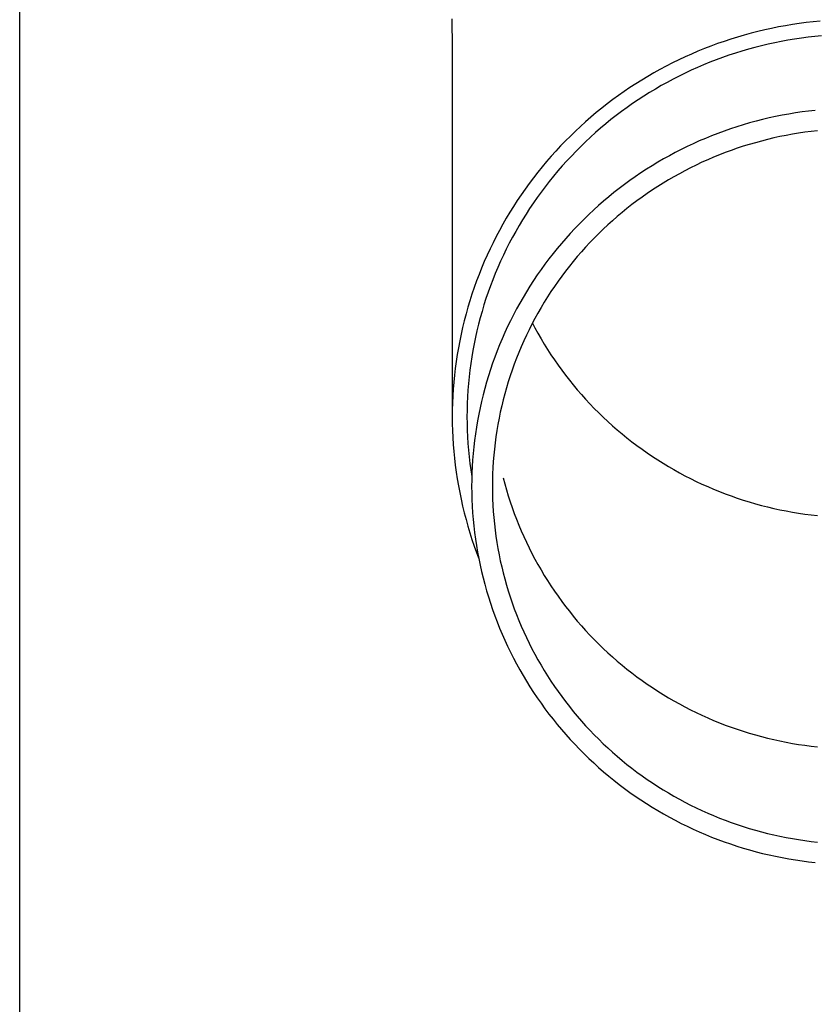
# Model space of a CAD drawing. Units: millimetres. Extents: x 0 to 25230, y 0 to 17820.
# Drawn here: x 4661 to 4720, y 5500 to 5574 of the extents above; entities that cross this region are included whole.
import ezdxf

# ---------------------------------------------------------------- set-up
doc = ezdxf.new("R2010")
doc.units = ezdxf.units.MM
doc.layers.add('YKK_13', color=4, linetype='Continuous', lineweight=30)
doc.layers.add('YKK_A1', color=4, linetype='Continuous', lineweight=30)

msp = doc.modelspace()

# ---------------------------------------------------------------- linework, layer by layer
at = {"layer": 'YKK_13'}
for p, q in [((4692.871, 5573.76), (4692.909, 5571.598)), ((4718.343, 5573.335), (4717.824, 5573.249)), ((4718.863, 5573.411), (4718.343, 5573.335)), ((4719.385, 5573.479), (4718.863, 5573.411)), ((4719.908, 5573.538), (4719.385, 5573.479)), ((4720.432, 5573.587), (4719.908, 5573.538)), ((4715.256, 5572.689), (4714.749, 5572.55)), ((4715.765, 5572.819), (4715.256, 5572.689)), ((4716.277, 5572.939), (4715.765, 5572.819)), ((4716.791, 5573.052), (4716.277, 5572.939)), ((4717.307, 5573.155), (4716.791, 5573.052)), ((4717.824, 5573.249), (4717.307, 5573.155)), ((4712.748, 5571.91), (4712.255, 5571.728)), ((4713.244, 5572.083), (4712.748, 5571.91)), ((4713.743, 5572.247), (4713.244, 5572.083)), ((4714.244, 5572.403), (4713.743, 5572.247)), ((4714.749, 5572.55), (4714.244, 5572.403)), ((4716.525, 5571.868), (4716.032, 5571.751)), ((4717.02, 5571.976), (4716.525, 5571.868)), ((4717.516, 5572.075), (4717.02, 5571.976)), ((4718.015, 5572.166), (4717.516, 5572.075)), ((4718.515, 5572.248), (4718.015, 5572.166)), ((4719.016, 5572.322), (4718.515, 5572.248)), ((4719.519, 5572.387), (4719.016, 5572.322)), ((4720.023, 5572.444), (4719.519, 5572.387)), ((4720.528, 5572.492), (4720.023, 5572.444)), ((4692.909, 5571.597), (4692.909, 5544.01)), ((4710.796, 5571.134), (4710.317, 5570.919)), ((4711.279, 5571.34), (4710.796, 5571.134)), ((4711.765, 5571.539), (4711.279, 5571.34)), ((4712.255, 5571.728), (4711.765, 5571.539)), ((4714.082, 5571.201), (4713.602, 5571.043)), ((4714.566, 5571.351), (4714.082, 5571.201)), ((4715.052, 5571.493), (4714.566, 5571.351)), ((4715.541, 5571.626), (4715.052, 5571.493)), ((4716.032, 5571.751), (4715.541, 5571.626)), ((4709.372, 5570.464), (4708.905, 5570.225)), ((4709.843, 5570.696), (4709.372, 5570.464)), ((4710.317, 5570.919), (4709.843, 5570.696)), ((4712.177, 5570.519), (4711.709, 5570.328)), ((4712.649, 5570.701), (4712.177, 5570.519)), ((4713.124, 5570.876), (4712.649, 5570.701)), ((4713.602, 5571.043), (4713.124, 5570.876)), ((4707.984, 5569.723), (4707.531, 5569.46)), ((4708.442, 5569.978), (4707.984, 5569.723)), ((4708.905, 5570.225), (4708.442, 5569.978)), ((4710.325, 5569.707), (4709.871, 5569.484)), ((4710.782, 5569.922), (4710.325, 5569.707)), ((4711.244, 5570.129), (4710.782, 5569.922)), ((4711.709, 5570.328), (4711.244, 5570.129)), ((4707.082, 5569.189), (4706.639, 5568.911)), ((4707.531, 5569.46), (4707.082, 5569.189)), ((4708.976, 5569.016), (4708.534, 5568.77)), ((4709.421, 5569.254), (4708.976, 5569.016)), ((4709.871, 5569.484), (4709.421, 5569.254)), ((4705.766, 5568.331), (4705.338, 5568.03)), ((4706.2, 5568.625), (4705.766, 5568.331)), ((4706.639, 5568.911), (4706.2, 5568.625)), ((4707.665, 5568.256), (4707.238, 5567.988)), ((4708.098, 5568.517), (4707.665, 5568.256)), ((4708.534, 5568.77), (4708.098, 5568.517)), ((4704.915, 5567.722), (4704.497, 5567.406)), ((4705.338, 5568.03), (4704.915, 5567.722)), ((4706.815, 5567.713), (4706.397, 5567.43)), ((4707.238, 5567.988), (4706.815, 5567.713)), ((4703.679, 5566.754), (4703.279, 5566.418)), ((4704.085, 5567.084), (4703.679, 5566.754)), ((4704.497, 5567.406), (4704.085, 5567.084)), ((4705.577, 5566.843), (4705.174, 5566.54)), ((4705.984, 5567.14), (4705.577, 5566.843)), ((4706.397, 5567.43), (4705.984, 5567.14)), ((4718.57, 5566.728), (4718.076, 5566.646)), ((4719.065, 5566.801), (4718.57, 5566.728)), ((4719.562, 5566.865), (4719.065, 5566.801)), ((4720.059, 5566.921), (4719.562, 5566.865)), ((4702.885, 5566.074), (4702.497, 5565.724)), ((4703.279, 5566.418), (4702.885, 5566.074)), ((4704.778, 5566.229), (4704.386, 5565.912)), ((4705.174, 5566.54), (4704.778, 5566.229)), ((4715.149, 5565.981), (4714.668, 5565.84)), ((4715.631, 5566.113), (4715.149, 5565.981)), ((4716.116, 5566.236), (4715.631, 5566.113)), ((4716.603, 5566.351), (4716.116, 5566.236)), ((4717.092, 5566.458), (4716.603, 5566.351)), ((4717.583, 5566.556), (4717.092, 5566.458)), ((4718.076, 5566.646), (4717.583, 5566.556)), ((4702.115, 5565.368), (4701.74, 5565.004)), ((4702.497, 5565.724), (4702.115, 5565.368)), ((4703.621, 5565.257), (4703.247, 5564.92)), ((4704.001, 5565.588), (4703.621, 5565.257)), ((4704.386, 5565.912), (4704.001, 5565.588)), ((4713.243, 5565.371), (4712.774, 5565.198)), ((4713.716, 5565.536), (4713.243, 5565.371)), ((4714.191, 5565.692), (4713.716, 5565.536)), ((4714.668, 5565.84), (4714.191, 5565.692)), ((4719.281, 5565.281), (4718.812, 5565.212)), ((4719.751, 5565.342), (4719.281, 5565.281)), ((4720.221, 5565.394), (4719.751, 5565.342)), ((4701.371, 5564.635), (4701.009, 5564.259)), ((4701.74, 5565.004), (4701.371, 5564.635)), ((4702.88, 5564.576), (4702.518, 5564.227)), ((4703.247, 5564.92), (4702.88, 5564.576)), ((4711.386, 5564.631), (4710.93, 5564.427)), ((4711.845, 5564.828), (4711.386, 5564.631)), ((4712.308, 5565.017), (4711.845, 5564.828)), ((4712.774, 5565.198), (4712.308, 5565.017)), ((4715.576, 5564.505), (4715.122, 5564.373)), ((4716.032, 5564.63), (4715.576, 5564.505)), ((4716.491, 5564.747), (4716.032, 5564.63)), ((4716.952, 5564.856), (4716.491, 5564.747)), ((4717.415, 5564.957), (4716.952, 5564.856)), ((4717.879, 5565.05), (4717.415, 5564.957)), ((4718.345, 5565.135), (4717.879, 5565.05)), ((4718.812, 5565.212), (4718.345, 5565.135)), ((4700.654, 5563.877), (4700.305, 5563.489)), ((4701.009, 5564.259), (4700.654, 5563.877)), ((4702.163, 5563.871), (4701.814, 5563.509)), ((4702.518, 5564.227), (4702.163, 5563.871)), ((4709.586, 5563.766), (4709.145, 5563.531)), ((4710.03, 5563.994), (4709.586, 5563.766)), ((4710.478, 5564.214), (4710.03, 5563.994)), ((4710.93, 5564.427), (4710.478, 5564.214)), ((4713.33, 5563.765), (4712.889, 5563.594)), ((4713.774, 5563.928), (4713.33, 5563.765)), ((4714.22, 5564.084), (4713.774, 5563.928)), ((4714.67, 5564.232), (4714.22, 5564.084)), ((4715.122, 5564.373), (4714.67, 5564.232)), ((4699.963, 5563.095), (4699.628, 5562.695)), ((4700.305, 5563.489), (4699.963, 5563.095)), ((4701.471, 5563.141), (4701.135, 5562.767)), ((4701.814, 5563.509), (4701.471, 5563.141)), ((4708.278, 5563.037), (4707.851, 5562.78)), ((4708.709, 5563.288), (4708.278, 5563.037)), ((4709.145, 5563.531), (4708.709, 5563.288)), ((4711.585, 5563.036), (4711.158, 5562.835)), ((4712.017, 5563.229), (4711.585, 5563.036)), ((4712.451, 5563.415), (4712.017, 5563.229)), ((4712.889, 5563.594), (4712.451, 5563.415)), ((4699.301, 5562.289), (4698.981, 5561.878)), ((4699.628, 5562.695), (4699.301, 5562.289)), ((4700.806, 5562.388), (4700.483, 5562.003)), ((4701.135, 5562.767), (4700.806, 5562.388)), ((4707.428, 5562.514), (4707.011, 5562.242)), ((4707.851, 5562.78), (4707.428, 5562.514)), ((4710.313, 5562.411), (4709.897, 5562.188)), ((4710.734, 5562.626), (4710.313, 5562.411)), ((4711.158, 5562.835), (4710.734, 5562.626)), ((4698.981, 5561.878), (4698.668, 5561.462)), ((4700.168, 5561.612), (4699.859, 5561.216)), ((4700.483, 5562.003), (4700.168, 5561.612)), ((4706.19, 5561.676), (4705.787, 5561.382)), ((4706.598, 5561.963), (4706.19, 5561.676)), ((4707.011, 5562.242), (4706.598, 5561.963)), ((4709.076, 5561.722), (4708.672, 5561.478)), ((4709.484, 5561.959), (4709.076, 5561.722)), ((4709.897, 5562.188), (4709.484, 5561.959)), ((4698.362, 5561.04), (4698.064, 5560.613)), ((4698.668, 5561.462), (4698.362, 5561.04)), ((4699.859, 5561.216), (4699.557, 5560.815)), ((4705.39, 5561.082), (4704.998, 5560.775)), ((4705.787, 5561.382), (4705.39, 5561.082)), ((4707.877, 5560.969), (4707.487, 5560.705)), ((4708.272, 5561.227), (4707.877, 5560.969)), ((4708.672, 5561.478), (4708.272, 5561.227)), ((4697.774, 5560.181), (4697.491, 5559.744)), ((4698.064, 5560.613), (4697.774, 5560.181)), ((4699.263, 5560.409), (4698.976, 5559.998)), ((4699.557, 5560.815), (4699.263, 5560.409)), ((4704.231, 5560.14), (4703.855, 5559.813)), ((4704.611, 5560.461), (4704.231, 5560.14)), ((4704.998, 5560.775), (4704.611, 5560.461)), ((4706.72, 5560.156), (4706.344, 5559.872)), ((4707.101, 5560.434), (4706.72, 5560.156)), ((4707.487, 5560.705), (4707.101, 5560.434)), ((4697.491, 5559.744), (4697.216, 5559.302)), ((4698.696, 5559.582), (4698.424, 5559.161)), ((4698.976, 5559.998), (4698.696, 5559.582)), ((4703.486, 5559.48), (4703.123, 5559.14)), ((4703.855, 5559.813), (4703.486, 5559.48)), ((4705.973, 5559.582), (4705.608, 5559.285)), ((4706.344, 5559.872), (4705.973, 5559.582)), ((4696.949, 5558.855), (4696.69, 5558.404)), ((4697.216, 5559.302), (4696.949, 5558.855)), ((4698.159, 5558.735), (4697.901, 5558.305)), ((4698.424, 5559.161), (4698.159, 5558.735)), ((4702.765, 5558.794), (4702.414, 5558.442)), ((4703.123, 5559.14), (4702.765, 5558.794)), ((4704.893, 5558.673), (4704.543, 5558.357)), ((4705.247, 5558.982), (4704.893, 5558.673)), ((4705.608, 5559.285), (4705.247, 5558.982)), ((4696.439, 5557.949), (4696.196, 5557.489)), ((4696.69, 5558.404), (4696.439, 5557.949)), ((4697.652, 5557.871), (4697.41, 5557.433)), ((4697.901, 5558.305), (4697.652, 5557.871)), ((4702.07, 5558.084), (4701.731, 5557.721)), ((4702.414, 5558.442), (4702.07, 5558.084)), ((4704.199, 5558.036), (4703.861, 5557.709)), ((4704.543, 5558.357), (4704.199, 5558.036)), ((4696.196, 5557.489), (4695.961, 5557.026)), ((4697.41, 5557.433), (4697.176, 5556.99)), ((4701.399, 5557.351), (4701.074, 5556.976)), ((4701.731, 5557.721), (4701.399, 5557.351)), ((4703.529, 5557.376), (4703.203, 5557.038)), ((4703.861, 5557.709), (4703.529, 5557.376)), ((4695.734, 5556.558), (4695.516, 5556.086)), ((4695.961, 5557.026), (4695.734, 5556.558)), ((4696.949, 5556.543), (4696.731, 5556.093)), ((4697.176, 5556.99), (4696.949, 5556.543)), ((4700.755, 5556.595), (4700.444, 5556.209)), ((4701.074, 5556.976), (4700.755, 5556.595)), ((4702.883, 5556.694), (4702.569, 5556.344)), ((4703.203, 5557.038), (4702.883, 5556.694)), ((4695.516, 5556.086), (4695.306, 5555.611)), ((4696.731, 5556.093), (4696.521, 5555.639)), ((4700.139, 5555.817), (4699.841, 5555.421)), ((4700.444, 5556.209), (4700.139, 5555.817)), ((4702.261, 5555.989), (4701.96, 5555.629)), ((4702.569, 5556.344), (4702.261, 5555.989)), ((4695.105, 5555.132), (4694.912, 5554.65)), ((4695.306, 5555.611), (4695.105, 5555.132)), ((4696.319, 5555.181), (4696.125, 5554.72)), ((4696.521, 5555.639), (4696.319, 5555.181)), ((4699.55, 5555.019), (4699.266, 5554.612)), ((4699.841, 5555.421), (4699.55, 5555.019)), ((4701.665, 5555.264), (4701.376, 5554.894)), ((4701.96, 5555.629), (4701.665, 5555.264)), ((4694.912, 5554.65), (4694.728, 5554.165)), ((4695.939, 5554.256), (4695.761, 5553.789)), ((4696.125, 5554.72), (4695.939, 5554.256)), ((4698.99, 5554.201), (4698.72, 5553.784)), ((4699.266, 5554.612), (4698.99, 5554.201)), ((4701.095, 5554.518), (4700.819, 5554.138)), ((4701.376, 5554.894), (4701.095, 5554.518)), ((4694.552, 5553.677), (4694.385, 5553.185)), ((4694.728, 5554.165), (4694.552, 5553.677)), ((4695.761, 5553.789), (4695.592, 5553.318)), ((4698.72, 5553.784), (4698.459, 5553.364)), ((4700.551, 5553.754), (4700.29, 5553.365)), ((4700.819, 5554.138), (4700.551, 5553.754)), ((4694.385, 5553.185), (4694.227, 5552.691)), ((4695.431, 5552.845), (4695.279, 5552.369)), ((4695.592, 5553.318), (4695.431, 5552.845)), ((4698.204, 5552.938), (4697.958, 5552.509)), ((4698.459, 5553.364), (4698.204, 5552.938)), ((4700.035, 5552.971), (4699.787, 5552.573)), ((4700.29, 5553.365), (4700.035, 5552.971)), ((4694.077, 5552.194), (4693.937, 5551.695)), ((4694.227, 5552.691), (4694.077, 5552.194)), ((4695.279, 5552.369), (4695.135, 5551.891)), ((4697.719, 5552.075), (4697.488, 5551.638)), ((4697.958, 5552.509), (4697.719, 5552.075)), ((4699.547, 5552.171), (4699.313, 5551.765)), ((4699.787, 5552.573), (4699.547, 5552.171)), ((4693.937, 5551.695), (4693.805, 5551.193)), ((4694.999, 5551.41), (4694.872, 5550.927)), ((4695.135, 5551.891), (4694.999, 5551.41)), ((4697.488, 5551.638), (4697.264, 5551.196)), ((4699.087, 5551.355), (4698.869, 5550.941)), ((4699.313, 5551.765), (4699.087, 5551.355)), ((4693.682, 5550.689), (4693.568, 5550.183)), ((4693.805, 5551.193), (4693.682, 5550.689)), ((4694.872, 5550.927), (4694.754, 5550.442)), ((4697.048, 5550.751), (4696.841, 5550.301)), ((4697.264, 5551.196), (4697.048, 5550.751)), ((4698.657, 5550.523), (4698.453, 5550.102)), ((4698.869, 5550.941), (4698.657, 5550.523)), ((4698.904, 5551.008), (4699.087, 5550.661)), ((4699.087, 5550.661), (4699.313, 5550.251)), ((4693.568, 5550.183), (4693.463, 5549.676)), ((4694.644, 5549.955), (4694.543, 5549.466)), ((4694.754, 5550.442), (4694.644, 5549.955)), ((4696.641, 5549.849), (4696.449, 5549.393)), ((4696.841, 5550.301), (4696.641, 5549.849)), ((4698.453, 5550.102), (4698.257, 5549.677)), ((4699.313, 5550.251), (4699.547, 5549.845)), ((4699.547, 5549.845), (4699.787, 5549.443)), ((4693.367, 5549.166), (4693.281, 5548.655)), ((4693.463, 5549.676), (4693.367, 5549.166)), ((4694.543, 5549.466), (4694.451, 5548.975)), ((4696.449, 5549.393), (4696.266, 5548.934)), ((4698.068, 5549.249), (4697.886, 5548.818)), ((4698.257, 5549.677), (4698.068, 5549.249)), ((4699.787, 5549.443), (4700.035, 5549.045)), ((4700.035, 5549.045), (4700.29, 5548.651)), ((4693.281, 5548.655), (4693.203, 5548.142)), ((4694.367, 5548.483), (4694.292, 5547.989)), ((4694.451, 5548.975), (4694.367, 5548.483)), ((4696.09, 5548.472), (4695.923, 5548.006)), ((4696.266, 5548.934), (4696.09, 5548.472)), ((4697.713, 5548.384), (4697.547, 5547.947)), ((4697.886, 5548.818), (4697.713, 5548.384)), ((4700.29, 5548.651), (4700.551, 5548.262)), ((4693.134, 5547.629), (4693.075, 5547.114)), ((4693.203, 5548.142), (4693.134, 5547.629)), ((4694.292, 5547.989), (4694.226, 5547.495)), ((4695.923, 5548.006), (4695.764, 5547.538)), ((4697.547, 5547.947), (4697.389, 5547.507)), ((4700.551, 5548.262), (4700.819, 5547.878)), ((4700.819, 5547.878), (4701.095, 5547.498)), ((4693.075, 5547.114), (4693.024, 5546.598)), ((4694.169, 5546.999), (4694.12, 5546.502)), ((4694.226, 5547.495), (4694.169, 5546.999)), ((4695.613, 5547.068), (4695.471, 5546.595)), ((4695.764, 5547.538), (4695.613, 5547.068)), ((4697.238, 5547.064), (4697.096, 5546.619)), ((4697.389, 5547.507), (4697.238, 5547.064)), ((4701.095, 5547.498), (4701.376, 5547.122)), ((4701.376, 5547.122), (4701.665, 5546.752)), ((4693.024, 5546.598), (4692.983, 5546.081)), ((4694.12, 5546.502), (4694.08, 5546.005)), ((4695.337, 5546.119), (4695.212, 5545.641)), ((4695.471, 5546.595), (4695.337, 5546.119)), ((4696.961, 5546.172), (4696.835, 5545.722)), ((4697.096, 5546.619), (4696.961, 5546.172)), ((4701.665, 5546.752), (4701.96, 5546.387)), ((4701.96, 5546.387), (4702.261, 5546.027)), ((4692.951, 5545.564), (4692.928, 5545.047)), ((4692.983, 5546.081), (4692.951, 5545.564)), ((4694.049, 5545.507), (4694.027, 5545.008)), ((4694.08, 5546.005), (4694.049, 5545.507)), ((4695.212, 5545.641), (4695.095, 5545.161)), ((4696.835, 5545.722), (4696.716, 5545.27)), ((4702.261, 5546.027), (4702.569, 5545.672)), ((4702.569, 5545.672), (4702.883, 5545.322)), ((4692.928, 5545.047), (4692.914, 5544.529)), ((4694.027, 5545.008), (4694.014, 5544.509)), ((4694.987, 5544.68), (4694.887, 5544.196)), ((4695.095, 5545.161), (4694.987, 5544.68)), ((4696.605, 5544.816), (4696.503, 5544.361)), ((4696.716, 5545.27), (4696.605, 5544.816)), ((4702.883, 5545.322), (4703.203, 5544.978)), ((4703.203, 5544.978), (4703.529, 5544.64)), ((4703.529, 5544.64), (4703.861, 5544.307)), ((4692.914, 5544.529), (4692.909, 5544.01)), ((4692.909, 5544.01), (4692.914, 5543.492)), ((4694.014, 5544.509), (4694.009, 5544.01)), ((4694.009, 5544.01), (4694.014, 5543.511)), ((4694.887, 5544.196), (4694.795, 5543.711)), ((4696.408, 5543.903), (4696.322, 5543.444)), ((4696.503, 5544.361), (4696.408, 5543.903)), ((4703.861, 5544.307), (4704.199, 5543.98)), ((4704.199, 5543.98), (4704.543, 5543.659)), ((4692.914, 5543.492), (4692.928, 5542.974)), ((4694.014, 5543.511), (4694.027, 5543.013)), ((4694.713, 5543.224), (4694.639, 5542.736)), ((4694.795, 5543.711), (4694.713, 5543.224)), ((4696.322, 5543.444), (4696.244, 5542.984)), ((4704.543, 5543.659), (4704.893, 5543.343)), ((4704.893, 5543.343), (4705.247, 5543.034)), ((4692.928, 5542.974), (4692.951, 5542.457)), ((4692.951, 5542.457), (4692.983, 5541.939)), ((4694.027, 5543.013), (4694.049, 5542.514)), ((4694.049, 5542.514), (4694.08, 5542.016)), ((4694.639, 5542.736), (4694.573, 5542.247)), ((4696.174, 5542.522), (4696.112, 5542.06)), ((4696.244, 5542.984), (4696.174, 5542.522)), ((4705.247, 5543.034), (4705.608, 5542.731)), ((4705.608, 5542.731), (4705.973, 5542.434)), ((4705.973, 5542.434), (4706.344, 5542.144)), ((4692.983, 5541.939), (4693.024, 5541.423)), ((4694.08, 5542.016), (4694.12, 5541.519)), ((4694.517, 5541.757), (4694.469, 5541.265)), ((4694.573, 5542.247), (4694.517, 5541.757)), ((4696.112, 5542.06), (4696.058, 5541.596)), ((4706.344, 5542.144), (4706.72, 5541.86)), ((4706.72, 5541.86), (4707.101, 5541.582)), ((4693.024, 5541.423), (4693.075, 5540.907)), ((4694.12, 5541.519), (4694.169, 5541.022)), ((4694.169, 5541.022), (4694.226, 5540.526)), ((4694.469, 5541.265), (4694.429, 5540.773)), ((4696.013, 5541.132), (4695.976, 5540.666)), ((4696.058, 5541.596), (4696.013, 5541.132)), ((4707.101, 5541.582), (4707.487, 5541.311)), ((4707.487, 5541.311), (4707.877, 5541.047)), ((4707.877, 5541.047), (4708.272, 5540.789)), ((4693.075, 5540.907), (4693.134, 5540.392)), ((4693.134, 5540.392), (4693.203, 5539.878)), ((4694.226, 5540.526), (4694.292, 5540.031)), ((4694.399, 5540.281), (4694.377, 5539.788)), ((4694.429, 5540.773), (4694.399, 5540.281)), ((4695.976, 5540.666), (4695.947, 5540.2)), ((4708.272, 5540.789), (4708.672, 5540.538)), ((4708.672, 5540.538), (4709.076, 5540.294)), ((4709.076, 5540.294), (4709.484, 5540.058)), ((4693.203, 5539.878), (4693.281, 5539.366)), ((4694.292, 5540.031), (4694.367, 5539.538)), ((4694.377, 5539.788), (4694.364, 5539.294)), ((4695.926, 5539.734), (4695.914, 5539.268)), ((4695.947, 5540.2), (4695.926, 5539.734)), ((4709.484, 5540.058), (4709.897, 5539.828)), ((4709.897, 5539.828), (4710.313, 5539.605)), ((4710.313, 5539.605), (4710.734, 5539.39)), ((4693.281, 5539.366), (4693.367, 5538.855)), ((4693.367, 5538.855), (4693.463, 5538.345)), ((4694.364, 5539.294), (4694.359, 5538.801)), ((4694.359, 5538.801), (4694.364, 5538.308)), ((4695.914, 5539.268), (4695.909, 5538.801)), ((4695.909, 5538.801), (4695.914, 5538.334)), ((4696.716, 5539.456), (4696.835, 5539.004)), ((4696.835, 5539.004), (4696.961, 5538.554)), ((4710.734, 5539.39), (4711.158, 5539.181)), ((4711.158, 5539.181), (4711.585, 5538.98)), ((4711.585, 5538.98), (4712.017, 5538.787)), ((4712.017, 5538.787), (4712.451, 5538.601)), ((4693.463, 5538.345), (4693.568, 5537.838)), ((4694.364, 5538.308), (4694.377, 5537.814)), ((4695.914, 5538.334), (4695.926, 5537.868)), ((4696.961, 5538.554), (4697.096, 5538.107)), ((4697.096, 5538.107), (4697.238, 5537.662)), ((4712.451, 5538.601), (4712.889, 5538.422)), ((4712.889, 5538.422), (4713.33, 5538.251)), ((4713.33, 5538.251), (4713.774, 5538.088)), ((4713.774, 5538.088), (4714.22, 5537.932)), ((4693.568, 5537.838), (4693.682, 5537.332)), ((4693.682, 5537.332), (4693.805, 5536.828)), ((4694.377, 5537.814), (4694.399, 5537.321)), ((4694.399, 5537.321), (4694.429, 5536.829)), ((4695.926, 5537.868), (4695.947, 5537.402)), ((4695.947, 5537.402), (4695.976, 5536.936)), ((4697.238, 5537.662), (4697.389, 5537.219)), ((4714.22, 5537.932), (4714.67, 5537.784)), ((4714.67, 5537.784), (4715.122, 5537.643)), ((4715.122, 5537.643), (4715.576, 5537.511)), ((4715.576, 5537.511), (4716.032, 5537.386)), ((4716.032, 5537.386), (4716.491, 5537.269)), ((4716.491, 5537.269), (4716.952, 5537.16)), ((4693.805, 5536.828), (4693.937, 5536.326)), ((4694.429, 5536.829), (4694.469, 5536.337)), ((4695.976, 5536.936), (4696.013, 5536.47)), ((4697.389, 5537.219), (4697.547, 5536.779)), ((4697.547, 5536.779), (4697.713, 5536.342)), ((4716.952, 5537.16), (4717.415, 5537.059)), ((4717.415, 5537.059), (4717.879, 5536.966)), ((4717.879, 5536.966), (4718.345, 5536.881)), ((4718.345, 5536.881), (4718.812, 5536.804)), ((4718.812, 5536.804), (4719.281, 5536.735)), ((4719.281, 5536.735), (4719.751, 5536.674)), ((4719.751, 5536.674), (4720.221, 5536.622)), ((4693.937, 5536.326), (4694.077, 5535.827)), ((4694.077, 5535.827), (4694.227, 5535.33)), ((4694.469, 5536.337), (4694.517, 5535.845)), ((4694.517, 5535.845), (4694.573, 5535.355)), ((4696.013, 5536.47), (4696.058, 5536.006)), ((4696.058, 5536.006), (4696.112, 5535.542)), ((4697.713, 5536.342), (4697.886, 5535.908)), ((4697.886, 5535.908), (4698.068, 5535.477)), ((4694.227, 5535.33), (4694.385, 5534.836)), ((4694.573, 5535.355), (4694.639, 5534.866)), ((4696.112, 5535.542), (4696.174, 5535.079)), ((4696.174, 5535.079), (4696.244, 5534.618)), ((4698.068, 5535.477), (4698.257, 5535.049)), ((4698.257, 5535.049), (4698.453, 5534.624)), ((4694.385, 5534.836), (4694.552, 5534.344)), ((4694.552, 5534.344), (4694.728, 5533.856)), ((4694.639, 5534.866), (4694.713, 5534.378)), ((4694.713, 5534.378), (4694.795, 5533.891)), ((4696.244, 5534.618), (4696.322, 5534.158)), ((4698.453, 5534.624), (4698.657, 5534.203)), ((4694.728, 5533.856), (4694.875, 5533.468)), ((4694.795, 5533.891), (4694.887, 5533.406)), ((4696.322, 5534.158), (4696.408, 5533.699)), ((4696.408, 5533.699), (4696.503, 5533.241)), ((4698.657, 5534.203), (4698.869, 5533.785)), ((4698.869, 5533.785), (4699.087, 5533.371)), ((4694.887, 5533.406), (4694.987, 5532.922)), ((4694.987, 5532.922), (4695.095, 5532.44)), ((4696.503, 5533.241), (4696.605, 5532.786)), ((4699.087, 5533.371), (4699.313, 5532.961)), ((4699.313, 5532.961), (4699.547, 5532.555)), ((4695.095, 5532.44), (4695.212, 5531.961)), ((4696.605, 5532.786), (4696.716, 5532.332)), ((4696.716, 5532.332), (4696.835, 5531.88)), ((4699.547, 5532.555), (4699.787, 5532.153)), ((4699.787, 5532.153), (4700.035, 5531.755)), ((4695.212, 5531.961), (4695.337, 5531.483)), ((4695.337, 5531.483), (4695.471, 5531.007)), ((4696.835, 5531.88), (4696.961, 5531.43)), ((4696.961, 5531.43), (4697.096, 5530.983)), ((4700.035, 5531.755), (4700.29, 5531.361)), ((4695.471, 5531.007), (4695.613, 5530.534)), ((4697.096, 5530.983), (4697.238, 5530.538)), ((4700.29, 5531.361), (4700.551, 5530.972)), ((4700.551, 5530.972), (4700.819, 5530.588)), ((4695.613, 5530.534), (4695.764, 5530.064)), ((4695.764, 5530.064), (4695.923, 5529.596)), ((4697.238, 5530.538), (4697.389, 5530.095)), ((4697.389, 5530.095), (4697.547, 5529.655)), ((4700.819, 5530.588), (4701.095, 5530.208)), ((4701.095, 5530.208), (4701.376, 5529.832)), ((4695.923, 5529.596), (4696.09, 5529.13)), ((4697.547, 5529.655), (4697.713, 5529.218)), ((4697.713, 5529.218), (4697.886, 5528.784)), ((4701.376, 5529.832), (4701.665, 5529.462)), ((4701.665, 5529.462), (4701.96, 5529.097)), ((4696.09, 5529.13), (4696.266, 5528.668)), ((4696.266, 5528.668), (4696.449, 5528.209)), ((4697.886, 5528.784), (4698.068, 5528.353)), ((4701.96, 5529.097), (4702.261, 5528.737)), ((4702.261, 5528.737), (4702.569, 5528.382)), ((4696.449, 5528.209), (4696.641, 5527.753)), ((4696.641, 5527.753), (4696.841, 5527.301)), ((4698.068, 5528.353), (4698.257, 5527.925)), ((4698.257, 5527.925), (4698.453, 5527.5)), ((4702.569, 5528.382), (4702.883, 5528.032)), ((4702.883, 5528.032), (4703.203, 5527.688)), ((4703.203, 5527.688), (4703.529, 5527.35)), ((4696.841, 5527.301), (4697.048, 5526.851)), ((4698.453, 5527.5), (4698.657, 5527.079)), ((4698.657, 5527.079), (4698.869, 5526.661)), ((4703.529, 5527.35), (4703.861, 5527.017)), ((4703.861, 5527.017), (4704.199, 5526.69)), ((4697.048, 5526.851), (4697.264, 5526.406)), ((4697.264, 5526.406), (4697.488, 5525.964)), ((4698.869, 5526.661), (4699.087, 5526.247)), ((4699.087, 5526.247), (4699.313, 5525.837)), ((4704.199, 5526.69), (4704.543, 5526.369)), ((4704.543, 5526.369), (4704.893, 5526.053)), ((4697.488, 5525.964), (4697.719, 5525.527)), ((4697.719, 5525.527), (4697.958, 5525.093)), ((4699.313, 5525.837), (4699.547, 5525.431)), ((4704.893, 5526.053), (4705.247, 5525.744)), ((4705.247, 5525.744), (4705.608, 5525.441)), ((4697.958, 5525.093), (4698.204, 5524.663)), ((4699.547, 5525.431), (4699.787, 5525.029)), ((4699.787, 5525.029), (4700.035, 5524.631)), ((4705.608, 5525.441), (4705.973, 5525.144)), ((4705.973, 5525.144), (4706.344, 5524.854)), ((4706.344, 5524.854), (4706.72, 5524.57)), ((4698.204, 5524.663), (4698.459, 5524.238)), ((4698.459, 5524.238), (4698.72, 5523.818)), ((4700.035, 5524.631), (4700.29, 5524.237)), ((4700.29, 5524.237), (4700.551, 5523.848)), ((4706.72, 5524.57), (4707.101, 5524.292)), ((4707.101, 5524.292), (4707.487, 5524.021)), ((4707.487, 5524.021), (4707.877, 5523.757)), ((4698.72, 5523.818), (4698.99, 5523.401)), ((4698.99, 5523.401), (4699.266, 5522.99)), ((4700.551, 5523.848), (4700.819, 5523.464)), ((4700.819, 5523.464), (4701.095, 5523.084)), ((4707.877, 5523.757), (4708.272, 5523.499)), ((4708.272, 5523.499), (4708.672, 5523.248)), ((4699.266, 5522.99), (4699.55, 5522.583)), ((4699.55, 5522.583), (4699.841, 5522.181)), ((4701.095, 5523.084), (4701.376, 5522.708)), ((4701.376, 5522.708), (4701.665, 5522.338)), ((4708.672, 5523.248), (4709.076, 5523.004)), ((4709.076, 5523.004), (4709.484, 5522.768)), ((4709.484, 5522.768), (4709.897, 5522.538)), ((4709.897, 5522.538), (4710.313, 5522.315)), ((4699.841, 5522.181), (4700.139, 5521.785)), ((4701.665, 5522.338), (4701.96, 5521.973)), ((4701.96, 5521.973), (4702.261, 5521.613)), ((4710.313, 5522.315), (4710.734, 5522.1)), ((4710.734, 5522.1), (4711.158, 5521.891)), ((4711.158, 5521.891), (4711.585, 5521.69)), ((4700.139, 5521.785), (4700.444, 5521.393)), ((4700.444, 5521.393), (4700.755, 5521.007)), ((4702.261, 5521.613), (4702.569, 5521.258)), ((4702.569, 5521.258), (4702.883, 5520.908)), ((4711.585, 5521.69), (4712.017, 5521.497)), ((4712.017, 5521.497), (4712.451, 5521.311)), ((4712.451, 5521.311), (4712.889, 5521.132)), ((4712.889, 5521.132), (4713.33, 5520.961)), ((4700.755, 5521.007), (4701.074, 5520.626)), ((4701.074, 5520.626), (4701.399, 5520.251)), ((4702.883, 5520.908), (4703.203, 5520.564)), ((4703.203, 5520.564), (4703.529, 5520.226)), ((4713.33, 5520.961), (4713.774, 5520.798)), ((4713.774, 5520.798), (4714.22, 5520.642)), ((4714.22, 5520.642), (4714.67, 5520.494)), ((4714.67, 5520.494), (4715.122, 5520.353)), ((4715.122, 5520.353), (4715.576, 5520.221)), ((4701.399, 5520.251), (4701.731, 5519.881)), ((4701.731, 5519.881), (4702.07, 5519.517)), ((4703.529, 5520.226), (4703.861, 5519.893)), ((4703.861, 5519.893), (4704.199, 5519.566)), ((4715.576, 5520.221), (4716.032, 5520.096)), ((4716.032, 5520.096), (4716.491, 5519.979)), ((4716.491, 5519.979), (4716.952, 5519.87)), ((4716.952, 5519.87), (4717.415, 5519.769)), ((4717.415, 5519.769), (4717.879, 5519.676)), ((4717.879, 5519.676), (4718.345, 5519.591)), ((4718.345, 5519.591), (4718.812, 5519.514)), ((4702.07, 5519.517), (4702.414, 5519.16)), ((4702.414, 5519.16), (4702.765, 5518.808)), ((4704.199, 5519.566), (4704.543, 5519.245)), ((4704.543, 5519.245), (4704.893, 5518.929)), ((4704.893, 5518.929), (4705.247, 5518.62)), ((4718.812, 5519.514), (4719.281, 5519.445)), ((4719.281, 5519.445), (4719.751, 5519.384)), ((4719.751, 5519.384), (4720.221, 5519.332)), ((4702.765, 5518.808), (4703.123, 5518.462)), ((4703.123, 5518.462), (4703.486, 5518.122)), ((4703.486, 5518.122), (4703.855, 5517.789)), ((4705.247, 5518.62), (4705.608, 5518.317)), ((4705.608, 5518.317), (4705.973, 5518.02)), ((4703.855, 5517.789), (4704.231, 5517.462)), ((4704.231, 5517.462), (4704.611, 5517.141)), ((4705.973, 5518.02), (4706.344, 5517.73)), ((4706.344, 5517.73), (4706.72, 5517.445)), ((4706.72, 5517.445), (4707.101, 5517.168)), ((4704.611, 5517.141), (4704.998, 5516.827)), ((4704.998, 5516.827), (4705.39, 5516.52)), ((4707.101, 5517.168), (4707.487, 5516.897)), ((4707.487, 5516.897), (4707.877, 5516.633)), ((4705.39, 5516.52), (4705.787, 5516.22)), ((4705.787, 5516.22), (4706.19, 5515.926)), ((4706.19, 5515.926), (4706.598, 5515.639)), ((4707.877, 5516.633), (4708.272, 5516.375)), ((4708.272, 5516.375), (4708.672, 5516.124)), ((4708.672, 5516.124), (4709.076, 5515.88)), ((4706.598, 5515.639), (4707.011, 5515.36)), ((4707.011, 5515.36), (4707.428, 5515.088)), ((4709.076, 5515.88), (4709.484, 5515.643)), ((4709.484, 5515.643), (4709.897, 5515.414)), ((4709.897, 5515.414), (4710.313, 5515.191)), ((4710.313, 5515.191), (4710.734, 5514.975)), ((4707.428, 5515.088), (4707.851, 5514.822)), ((4707.851, 5514.822), (4708.278, 5514.565)), ((4708.278, 5514.565), (4708.709, 5514.314)), ((4710.734, 5514.975), (4711.158, 5514.767)), ((4711.158, 5514.767), (4711.585, 5514.566)), ((4711.585, 5514.566), (4712.017, 5514.373)), ((4708.709, 5514.314), (4709.145, 5514.071)), ((4709.145, 5514.071), (4709.586, 5513.836)), ((4709.586, 5513.836), (4710.03, 5513.608)), ((4712.017, 5514.373), (4712.451, 5514.187)), ((4712.451, 5514.187), (4712.889, 5514.008)), ((4712.889, 5514.008), (4713.33, 5513.837)), ((4713.33, 5513.837), (4713.774, 5513.674)), ((4710.03, 5513.608), (4710.478, 5513.388)), ((4710.478, 5513.388), (4710.93, 5513.175)), ((4710.93, 5513.175), (4711.386, 5512.97)), ((4711.386, 5512.97), (4711.845, 5512.774)), ((4713.774, 5513.674), (4714.22, 5513.518)), ((4714.22, 5513.518), (4714.67, 5513.37)), ((4714.67, 5513.37), (4715.122, 5513.229)), ((4715.122, 5513.229), (4715.576, 5513.097)), ((4715.576, 5513.097), (4716.032, 5512.972)), ((4716.032, 5512.972), (4716.491, 5512.855)), ((4711.845, 5512.774), (4712.308, 5512.585)), ((4712.308, 5512.585), (4712.774, 5512.404)), ((4712.774, 5512.404), (4713.243, 5512.231)), ((4713.243, 5512.231), (4713.716, 5512.066)), ((4716.491, 5512.855), (4716.952, 5512.746)), ((4716.952, 5512.746), (4717.415, 5512.645)), ((4717.415, 5512.645), (4717.879, 5512.552)), ((4717.879, 5512.552), (4718.345, 5512.467)), ((4718.345, 5512.467), (4718.812, 5512.39)), ((4718.812, 5512.39), (4719.281, 5512.321)), ((4719.281, 5512.321), (4719.751, 5512.26)), ((4719.751, 5512.26), (4720.221, 5512.207)), ((4713.716, 5512.066), (4714.191, 5511.91)), ((4714.191, 5511.91), (4714.668, 5511.761)), ((4714.668, 5511.761), (4715.149, 5511.621)), ((4715.149, 5511.621), (4715.631, 5511.489)), ((4715.631, 5511.489), (4716.116, 5511.366)), ((4716.116, 5511.366), (4716.603, 5511.251)), ((4716.603, 5511.251), (4717.092, 5511.144)), ((4717.092, 5511.144), (4717.583, 5511.045)), ((4717.583, 5511.045), (4718.076, 5510.956)), ((4718.076, 5510.956), (4718.57, 5510.874)), ((4718.57, 5510.874), (4719.065, 5510.801)), ((4719.065, 5510.801), (4719.562, 5510.737)), ((4719.562, 5510.737), (4720.059, 5510.681))]:
    msp.add_line(p, q, dxfattribs=at)
at = {"layer": 'YKK_A1', "linetype": 'Continuous', "ltscale": 25}
msp.add_line((4660.559, 4989.629), (4660.559, 7789.629), dxfattribs=at)

doc.saveas('drawing.dxf')
